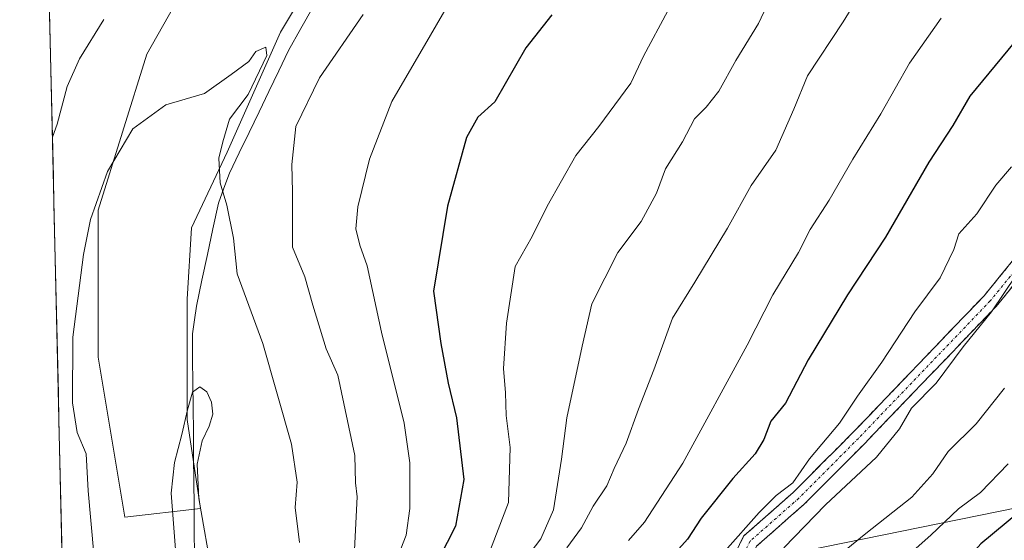
# Model space of a CAD drawing. Units: metres. Extents: x 658343 to 661812, y 4741820 to 4744212.
# Drawn here: x 658350 to 658532, y 4743797 to 4743893 of the extents above; entities that cross this region are included whole.
import ezdxf

# ---------------------------------------------------------------- set-up
doc = ezdxf.new("R2010")
doc.units = ezdxf.units.M
doc.header["$MEASUREMENT"] = 0
doc.linetypes.add('TRAZO_Y_PUNTO', pattern=[1, 0.5, -0.25, 0, -0.25])
doc.linetypes.add('TRAZOSX2', pattern=[1.5, 1, -0.5])
for name, color, linetype, lineweight in [('Arbolado forestal CxS', 92, 'Continuous', 0), ('Camino', 19, 'TRAZOSX2', 0), ('Camino Cxs', 19, 'Continuous', 0), ('Camino eje', 19, 'TRAZO_Y_PUNTO', 0), ('Corriente natural lineal', 142, 'Continuous', 13), ('Curva de nivel maestra', 36, 'Continuous', 30), ('Curva de nivel normal', 36, 'Continuous', 0), ('Entidad de ámbito territorial CxS', 92, 'Continuous', 0), ('Matorral CxS', 135, 'Continuous', 0), ('Municipio CxS', 142, 'Continuous', 0), ('Pastizal CxS', 92, 'Continuous', 0)]:
    doc.layers.add(name, color=color, linetype=linetype, lineweight=lineweight)

# ---------------------------------------------------------------- blocks, each defined once
blk = doc.blocks.new('*U150')
at = {"layer": 'Arbolado forestal CxS', "color": 92, "linetype": 'Continuous', "lineweight": 0}
for points in [[(658776.92, 4743808.89, 1060.12), (658713.97, 4743815.85, 1044.61), (658566.99, 4743809.36, 1013.25), (658434.32, 4743782.37, 958.72), (658358.63, 4743778.86, 939.27), (658350.47, 4744133.01, 893.89)], [(658392.01, 4743918.33, 937.43), (658373.95, 4743886.33, 935.47), (658364.93, 4743857.61, 934.17), (658364.93, 4743830.53, 932.46), (658369.85, 4743800.99, 931.36), (658383.8, 4743802.63, 930.88), (658381.34, 4743819.04, 930.36), (658381.34, 4743841.2, 932.58), (658382.16, 4743854.33, 932.87), (658388.72, 4743868.28, 936.37), (658398.57, 4743890.43, 936.4), (658410.88, 4743910.95, 936.64)]]:
    blk.add_polyline3d(points, dxfattribs=at)
blk = doc.blocks.new('*U160')
at = {"layer": 'Curva de nivel normal', "color": 36, "linetype": 'Continuous', "lineweight": 0}
for points in [[(658356.51, 4743871.04, 940), (658357.4, 4743873.48, 940), (658359.22, 4743880.42, 940), (658361.49, 4743885.49, 940), (658365.97, 4743892.74, 940)], [(658413.8, 4743893.69, 940), (658405.77, 4743882.02, 940), (658401.43, 4743873.02, 940), (658400.64, 4743866.01, 940), (658400.78, 4743860.97, 940), (658400.77, 4743850.76, 940), (658403.08, 4743845.34, 940), (658404.51, 4743840.1, 940), (658407, 4743832.07, 940), (658409.12, 4743827.21, 940), (658412.3, 4743812.35, 940), (658412.38, 4743807.33, 940), (658412.71, 4743804.78, 940), (658412.17, 4743793.74, 940)]]:
    blk.add_polyline3d(points, dxfattribs=at)
blk = doc.blocks.new('*U165')
at = {"layer": 'Curva de nivel normal', "color": 36, "linetype": 'Continuous', "lineweight": 0}
blk.add_polyline3d([(658364.16, 4743794.25, 935), (658363.07, 4743805.84, 935), (658362.73, 4743812.68, 935), (658361.08, 4743816.64, 935), (658360.2, 4743822.1, 935), (658360.29, 4743834.19, 935), (658362.22, 4743849.46, 935), (658363.53, 4743855.87, 935), (658366.69, 4743864.73, 935), (658371.35, 4743872.6, 935), (658377.45, 4743876.99, 935), (658384.54, 4743879.14, 935), (658389.48, 4743882.61, 935), (658392.75, 4743885.02, 935), (658394.04, 4743886.86, 935), (658395.9, 4743887.64, 935), (658396.08, 4743886.11, 935), (658392.6, 4743878.9, 935), (658389.15, 4743874.36, 935), (658387.95, 4743870.22, 935), (658387.21, 4743867.18, 935), (658387.44, 4743862.67, 935), (658388.7, 4743858.54, 935), (658389.9, 4743852.47, 935), (658390.58, 4743845.88, 935), (658395.29, 4743833.02, 935), (658400.6, 4743814.47, 935), (658401.64, 4743807.49, 935), (658401.31, 4743802.8, 935), (658402.07, 4743796.35, 935)], dxfattribs=at)
blk = doc.blocks.new('*U203')
at = {"layer": 'Curva de nivel normal', "color": 36, "linetype": 'Continuous', "lineweight": 0}
blk.add_polyline3d([(658379.24, 4743794.28, 930), (658378.4, 4743805.46, 930), (658379.02, 4743811.11, 930), (658380.39, 4743816.25, 930), (658381.44, 4743820.81, 930), (658382.34, 4743824.04, 930), (658383.68, 4743825.06, 930), (658385.01, 4743824.14, 930), (658385.86, 4743822.19, 930), (658386.07, 4743820, 930), (658385.43, 4743817.81, 930), (658384.12, 4743815.1, 930), (658383.21, 4743810.81, 930), (658383.49, 4743804.47, 930), (658386.04, 4743790.07, 930)], dxfattribs=at)
blk = doc.blocks.new('*U212')
at = {"layer": 'Curva de nivel normal', "color": 36, "linetype": 'Continuous', "lineweight": 0}
blk.add_polyline3d([(658431.09, 4743898.31, 945), (658426.24, 4743889.84, 945), (658419.1, 4743877.64, 945), (658415.02, 4743867.02, 945), (658412.84, 4743858.22, 945), (658412.5, 4743854.17, 945), (658413.23, 4743851.13, 945), (658414.54, 4743847.32, 945), (658417.21, 4743835.1, 945), (658421.39, 4743818.36, 945), (658422.44, 4743811.02, 945), (658422.45, 4743802.64, 945), (658421.74, 4743797.72, 945), (658419.21, 4743791.24, 945)], dxfattribs=at)

msp = doc.modelspace()

# ---------------------------------------------------------------- linework, layer by layer
at = {"layer": 'Arbolado forestal CxS', "color": 92, "linetype": 'Continuous', "lineweight": 0}
for points in [[(658350.47, 4744133.01, 893.89), (658358.63, 4743778.86, 939.27)], [(658392.01, 4743918.33, 937.43), (658373.95, 4743886.33, 935.47), (658364.93, 4743857.61, 934.17), (658364.93, 4743830.53, 932.46), (658369.85, 4743800.99, 931.36), (658383.8, 4743802.63, 930.88), (658381.34, 4743819.04, 930.36), (658381.34, 4743841.2, 932.58), (658382.16, 4743854.33, 932.87), (658388.72, 4743868.28, 936.37), (658398.57, 4743890.43, 936.4), (658410.88, 4743910.95, 936.64)], [(658843.35, 4743801.55, 1069.51), (658776.92, 4743808.89, 1060.12), (658713.97, 4743815.85, 1044.61), (658566.99, 4743809.36, 1013.25), (658434.32, 4743782.37, 958.72)]]:
    msp.add_polyline3d(points, dxfattribs=at)
at = {"layer": 'Camino', "color": 19, "linetype": 'TRAZOSX2', "lineweight": 0}
for points in [[(658546.09, 4743641.33), (658527.43, 4743657.85), (658509.77, 4743678.71), (658502.24, 4743699.7), (658498.52, 4743736.32), (658496.96, 4743756.15), (658491.33, 4743767.92), (658481.19, 4743780.19), (658479.43, 4743788.38), (658483.99, 4743797.5), (658493.14, 4743805.57), (658504.11, 4743816.56), (658528.36, 4743841.84), (658549.55, 4743867.77), (658573.99, 4743887.41), (658594.59, 4743901.95)], [(658596.46, 4743899.65), (658575.78, 4743885.04), (658551.65, 4743865.65), (658530.58, 4743839.87), (658506.23, 4743814.49), (658495.17, 4743803.4), (658486.38, 4743795.65), (658482.55, 4743787.99), (658483.93, 4743781.53), (658493.85, 4743769.53), (658499.87, 4743756.94), (658501.48, 4743736.59), (658505.15, 4743700.36), (658512.38, 4743680.22), (658529.55, 4743659.93), (658547.84, 4743643.74), (658570, 4743630.55)]]:
    msp.add_lwpolyline(points, dxfattribs=at)
at = {"layer": 'Camino Cxs', "color": 19, "linetype": 'Continuous', "lineweight": 0}
for points in [[(658482.47, 4743794.46, 980.52), (658483.99, 4743797.5, 979.93), (658487.04, 4743800.19, 980.54), (658490.09, 4743802.88, 980.91), (658493.14, 4743805.57, 981.01), (658495.88, 4743808.32, 980.79), (658498.63, 4743811.07, 981.13), (658501.37, 4743813.81, 981.09), (658504.11, 4743816.56, 981.44), (658507.14, 4743819.72, 981.91), (658510.17, 4743822.88, 981.9), (658513.2, 4743826.04, 982.18), (658516.24, 4743829.2, 982.39), (658519.27, 4743832.36, 982.84), (658522.3, 4743835.52, 983.01), (658525.33, 4743838.68, 983.25), (658528.36, 4743841.84, 983.53), (658531.39, 4743845.54, 984.09), (658534.41, 4743849.25, 984.45)], [(658533.59, 4743843.55, 985.35), (658530.58, 4743839.87, 984.91), (658527.54, 4743836.7, 984.77), (658524.49, 4743833.53, 984.63), (658521.45, 4743830.35, 984.3), (658518.41, 4743827.18, 983.99), (658515.36, 4743824.01, 983.69), (658512.32, 4743820.84, 983.73), (658509.27, 4743817.66, 983.58), (658506.23, 4743814.49, 983.11), (658503.47, 4743811.72, 982.99), (658500.7, 4743808.95, 982.93), (658497.94, 4743806.17, 982.87), (658495.17, 4743803.4, 982.93), (658492.24, 4743800.82, 982.51), (658489.31, 4743798.23, 982.21), (658486.38, 4743795.65, 982.5)]]:
    msp.add_polyline3d(points, dxfattribs=at)
at = {"layer": 'Camino eje', "color": 19, "linetype": 'TRAZO_Y_PUNTO', "lineweight": 0}
msp.add_lwpolyline([(658585.19, 4743893.5), (658574.89, 4743886.23), (658550.6, 4743866.71), (658529.47, 4743840.86), (658505.17, 4743815.53), (658499.69, 4743810.03), (658494.16, 4743804.49), (658485.19, 4743796.58), (658480.99, 4743788.19), (658481.87, 4743784.09), (658482.56, 4743780.86), (658492.59, 4743768.73), (658498.42, 4743756.55), (658499.22, 4743746.37), (658500, 4743736.46), (658501.84, 4743718.34), (658503.7, 4743700.03), (658507.31, 4743689.96), (658511.08, 4743679.47), (658519.91, 4743669.04), (658528.49, 4743658.89), (658546.97, 4743642.54)], dxfattribs=at)
at = {"layer": 'Corriente natural lineal', "color": 142, "linetype": 'Continuous', "lineweight": 13}
msp.add_polyline3d([(658404.58, 4743895.09, 936.15), (658402.32, 4743891.07, 935.7), (658400.07, 4743887.05, 935.84), (658398.25, 4743883.28, 936.87), (658396.43, 4743879.5, 936.78), (658394.61, 4743875.73, 936.62), (658392.79, 4743871.95, 936.75), (658390.97, 4743868.18, 936.31), (658389.15, 4743864.4, 935.4), (658388.13, 4743861.65, 934.8), (658387.11, 4743858.9, 934.04), (658386.1, 4743854.16, 933.28), (658385.09, 4743849.42, 933.12), (658384.07, 4743844.67, 933.16), (658383.06, 4743839.93, 932.21), (658382.69, 4743837.37, 931.87), (658382.32, 4743834.8, 932.05), (658382.37, 4743830.27, 931.31), (658382.41, 4743825.74, 930.45), (658382.46, 4743821.21, 930.36), (658382.5, 4743816.68, 930.58), (658382.55, 4743812.15, 930.23), (658382.59, 4743807.61, 929.47), (658382.64, 4743803.08, 929.92), (658382.68, 4743798.55, 930), (658382.73, 4743794.02, 930.1)], dxfattribs=at)
at = {"layer": 'Curva de nivel maestra', "color": 36, "linetype": 'Continuous', "lineweight": 30}
for points in [[(658448.61, 4743893.61, 950), (658443.82, 4743887.55, 950), (658438.12, 4743877.57, 950), (658435, 4743874.74, 950), (658432.86, 4743871.02, 950), (658429.4, 4743858.35, 950), (658426.79, 4743842.69, 950), (658428.16, 4743833.02, 950), (658429.49, 4743825.69, 950), (658431.01, 4743819.34, 950), (658432.39, 4743807.97, 950), (658430.84, 4743799.34, 950), (658427.8, 4743793.35, 950)], [(658533.9, 4743888.53, 975), (658525.74, 4743878.59, 975), (658522.61, 4743873.2, 975), (658518.14, 4743866.43, 975), (658510.14, 4743852.62, 975), (658503.13, 4743842.02, 975), (658495.92, 4743830.02, 975), (658491.7, 4743822.02, 975), (658489.04, 4743818.69, 975), (658487.75, 4743815.35, 975), (658486.14, 4743812.69, 975), (658481.98, 4743808.14, 975), (658476.16, 4743800.83, 975), (658473.67, 4743796.97, 975), (658470.92, 4743793.96, 975)], [(658539.25, 4743805.65, 1000), (658527.77, 4743796.12, 1000), (658522.32, 4743790.09, 1000), (658521.24, 4743786.62, 1000), (658522.51, 4743783.04, 1000), (658525.27, 4743778.95, 1000), (658528.23, 4743773.71, 1000), (658529.73, 4743770.34, 1000), (658533.54, 4743765.77, 1000)]]:
    msp.add_polyline3d(points, dxfattribs=at)
at = {"layer": 'Curva de nivel normal', "color": 36, "linetype": 'Continuous', "lineweight": 0}
for points in [[(658507.12, 4743900.04, 965), (658502.35, 4743892.31, 965), (658495.75, 4743882.35, 965), (658493.26, 4743876.2, 965), (658489.94, 4743868.64, 965), (658485.38, 4743862.14, 965), (658481, 4743854.26, 965), (658475.02, 4743844.35, 965), (658470.88, 4743837.72, 965), (658467.44, 4743828.15, 965), (658464.6, 4743820.94, 965), (658462.32, 4743814.66, 965), (658460.1, 4743809.99, 965), (658458.74, 4743806.79, 965), (658456.26, 4743803.02, 965), (658454.1, 4743799.02, 965), (658451.41, 4743795.35, 965)], [(658489.66, 4743898.19, 960), (658486.76, 4743892.03, 960), (658482.54, 4743885.19, 960), (658479.4, 4743879.57, 960), (658477.1, 4743876.56, 960), (658474.96, 4743874.46, 960), (658472.73, 4743870.23, 960), (658469.58, 4743865.24, 960), (658467.9, 4743860.72, 960), (658465.11, 4743855.51, 960), (658460.79, 4743849.83, 960), (658455.97, 4743840.35, 960), (658454.22, 4743832.55, 960), (658451.39, 4743819.32, 960), (658450.43, 4743811.69, 960), (658448.9, 4743802.35, 960), (658446.61, 4743797, 960), (658443.63, 4743793.15, 960)], [(658470.03, 4743894.35, 955), (658465.5, 4743886.02, 955), (658463.19, 4743881.02, 955), (658457.32, 4743873.02, 955), (658453.04, 4743867.69, 955), (658447.75, 4743858.35, 955), (658445.02, 4743852.75, 955), (658441.85, 4743847.25, 955), (658440.25, 4743836.75, 955), (658439.73, 4743828.39, 955), (658440.07, 4743823.91, 955), (658440.18, 4743819.74, 955), (658440.95, 4743813.85, 955), (658440.6, 4743803.7, 955), (658436.8, 4743793.78, 955)], [(658520.44, 4743893.02, 970), (658514.62, 4743884.69, 970), (658509.32, 4743875.35, 970), (658504.14, 4743867.02, 970), (658499.78, 4743859.44, 970), (658496.26, 4743854.03, 970), (658494.14, 4743849.77, 970), (658489.38, 4743842.01, 970), (658484.68, 4743832.72, 970), (658472.79, 4743810.96, 970), (658465.71, 4743800.09, 970), (658462.78, 4743796.69, 970)], [(658533.39, 4743865.62, 980), (658530.53, 4743862.24, 980), (658527.03, 4743856.92, 980), (658523.72, 4743853.24, 980), (658522.77, 4743850.35, 980), (658520.28, 4743845.16, 980), (658515.58, 4743838.85, 980), (658509.5, 4743829.61, 980), (658505, 4743823.3, 980), (658501.68, 4743818.37, 980), (658496.15, 4743811.77, 980), (658493.08, 4743807.37, 980), (658489.99, 4743805.02, 980), (658486.89, 4743801.85, 980), (658480.54, 4743794.73, 980)], [(658538.79, 4743852.36, 985), (658529.69, 4743838.89, 985), (658524.47, 4743832.4, 985), (658519.51, 4743825.69, 985), (658514.94, 4743821.1, 985), (658512.76, 4743817.32, 985), (658508.48, 4743812.1, 985), (658499.09, 4743803.26, 985), (658491.44, 4743795.33, 985)], [(658532.1, 4743824.82, 990), (658526.91, 4743818.22, 990), (658521.75, 4743813.14, 990), (658518.92, 4743808.97, 990), (658515.01, 4743804.68, 990), (658506.54, 4743798.02, 990), (658495.62, 4743789.07, 990)], [(658532.82, 4743810.83, 995), (658527.71, 4743805.55, 995), (658523.63, 4743802.52, 995), (658518.51, 4743797.69, 995), (658511.96, 4743791.85, 995), (658509.8, 4743788.69, 995), (658510.64, 4743784.16, 995), (658518.03, 4743769.72, 995), (658521.41, 4743764.47, 995), (658527.62, 4743752.86, 995), (658532.4, 4743742.96, 995)]]:
    msp.add_polyline3d(points, dxfattribs=at)
at = {"layer": 'Entidad de ámbito territorial CxS', "color": 92, "linetype": 'Continuous', "lineweight": 0}
msp.add_polyline3d([(658358.29, 4743793.84, 938.01), (658358.17, 4743798.83, 938.05), (658358.06, 4743803.81, 937.39), (658357.94, 4743808.8, 936.89), (658357.83, 4743813.79, 936.54), (658357.71, 4743818.78, 935.97), (658357.6, 4743823.77, 935.57), (658357.48, 4743828.75, 935.83), (658357.37, 4743833.74, 935.92), (658357.25, 4743838.73, 935.91), (658357.14, 4743843.72, 936.65), (658357.02, 4743848.7, 937.18), (658356.91, 4743853.69, 937.03), (658356.79, 4743858.68, 937.74), (658356.68, 4743863.67, 938.16), (658356.56, 4743868.66, 939.21), (658356.45, 4743873.64, 940.33), (658356.33, 4743878.63, 940.82), (658356.22, 4743883.62, 941.44), (658356.1, 4743888.61, 942.33), (658355.99, 4743893.59, 943.15)], dxfattribs=at)
at = {"layer": 'Matorral CxS', "color": 135, "linetype": 'Continuous', "lineweight": 0}
for points in [[(658422.53, 4743636.47, 923.44), (658419.98, 4743654.17, 926.55), (658417.56, 4743685.86, 934.43), (658441.18, 4743700.08, 949.81), (658456.81, 4743707.01, 957.77), (658479.32, 4743716.73, 967.87), (658480.79, 4743728.86, 971.55), (658467.18, 4743735.99, 963.33), (658451, 4743744.3, 955.77), (658439.03, 4743759.11, 954.92), (658434.32, 4743782.37, 958.72), (658566.99, 4743809.36, 1013.25), (658713.97, 4743815.85, 1044.61), (658776.92, 4743808.89, 1060.12)], [(658843.35, 4743801.55, 1069.51), (658776.92, 4743808.89, 1060.12), (658713.97, 4743815.85, 1044.61), (658566.99, 4743809.36, 1013.25), (658434.32, 4743782.37, 958.72)]]:
    msp.add_polyline3d(points, dxfattribs=at)
at = {"layer": 'Municipio CxS', "color": 142, "linetype": 'Continuous', "lineweight": 0}
msp.add_polyline3d([(658358.29, 4743793.84, 938.01), (658358.17, 4743798.83, 938.05), (658358.06, 4743803.81, 937.39), (658357.94, 4743808.8, 936.89), (658357.83, 4743813.79, 936.54), (658357.71, 4743818.78, 935.97), (658357.6, 4743823.77, 935.57), (658357.48, 4743828.75, 935.83), (658357.37, 4743833.74, 935.92), (658357.25, 4743838.73, 935.91), (658357.14, 4743843.72, 936.65), (658357.02, 4743848.7, 937.18), (658356.91, 4743853.69, 937.03), (658356.79, 4743858.68, 937.74), (658356.68, 4743863.67, 938.16), (658356.56, 4743868.66, 939.21), (658356.45, 4743873.64, 940.33), (658356.33, 4743878.63, 940.82), (658356.22, 4743883.62, 941.44), (658356.1, 4743888.61, 942.33), (658355.99, 4743893.59, 943.15)], dxfattribs=at)
at = {"layer": 'Pastizal CxS', "color": 92, "linetype": 'Continuous', "lineweight": 0}
for points in [[(658410.88, 4743910.95, 936.64), (658398.57, 4743890.43, 936.4), (658388.72, 4743868.28, 936.37), (658382.16, 4743854.33, 932.87), (658381.34, 4743841.2, 932.58), (658381.34, 4743819.04, 930.36), (658383.8, 4743802.63, 930.88), (658369.85, 4743800.99, 931.36), (658369.85, 4743800.99, 931.36), (658364.93, 4743830.53, 932.46), (658364.93, 4743857.61, 934.17), (658373.95, 4743886.33, 935.47), (658392.01, 4743918.33, 937.43)], [(658392.01, 4743918.33, 937.43), (658373.95, 4743886.33, 935.47), (658364.93, 4743857.61, 934.17), (658364.93, 4743830.53, 932.46), (658369.85, 4743800.99, 931.36), (658383.8, 4743802.63, 930.88), (658381.34, 4743819.04, 930.36), (658381.34, 4743841.2, 932.58), (658382.16, 4743854.33, 932.87), (658388.72, 4743868.28, 936.37), (658398.57, 4743890.43, 936.4), (658410.88, 4743910.95, 936.64)]]:
    msp.add_polyline3d(points, dxfattribs=at)

# ---------------------------------------------------------------- block references
at = {"layer": 'Arbolado forestal CxS', "color": 92, "linetype": 'Continuous', "lineweight": 0}
msp.add_blockref('*U150', (0, 0), dxfattribs=at)
at = {"layer": 'Curva de nivel normal', "color": 36, "linetype": 'Continuous', "lineweight": 0}
for name in ['*U203', '*U165', '*U160', '*U212']:
    msp.add_blockref(name, (0, 0), dxfattribs=at)

doc.saveas('drawing.dxf')
